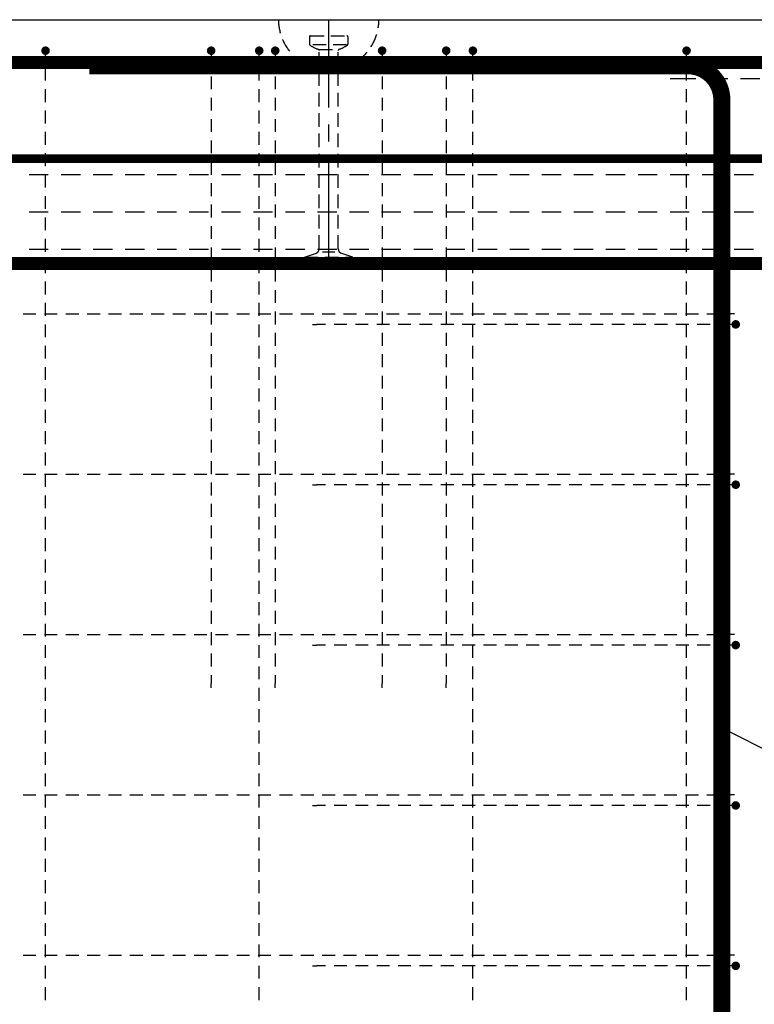
# Model space of a CAD drawing. Units: millimetres. Extents: x -83014 to -67264, y -36588 to -19711.
# Drawn here: x -77937 to -77249, y -30982 to -30061 of the extents above; entities that cross this region are included whole.
import ezdxf

# ---------------------------------------------------------------- set-up
doc = ezdxf.new("R2010")
doc.units = ezdxf.units.MM
doc.header["$LTSCALE"] = 20
doc.linetypes.add('CENTER2', pattern=[28.575, 19.05, -3.175, 3.175, -3.175])
doc.linetypes.add('HIDDEN2', pattern=[4.7625, 3.175, -1.5875])
for name, color, linetype in [('K-OCEL_NEVID', 31, 'HIDDEN2'), ('K-OSY', 6, 'CENTER2'), ('K-TVAR', 2, 'Continuous'), ('P_PŘÍČNÉ-HORNÍ', 31, 'Continuous'), ('Polp_POLOŽKA', 2, 'Continuous')]:
    doc.layers.add(name, color=color, linetype=linetype)

msp = doc.modelspace()

# ---------------------------------------------------------------- linework, layer by layer
at = {"layer": 'K-OCEL_NEVID', "color": 7, "linetype": 'HIDDEN2', "ltscale": 0.2}
for p, q in [((-77665.6, -30077.07), (-77665.6, -30083.95)), ((-77664.6, -30076.07), (-77630.6, -30076.07)), ((-77629.6, -30077.07), (-77629.6, -30083.95)), ((-77630.81, -30084.46), (-77664.59, -30084.46)), ((-77656.6, -30089.07), (-77638.6, -30089.07)), ((-77656.6, -30275.48), (-77656.6, -30089.8)), ((-77638.6, -30275.48), (-77638.6, -30089.8)), ((-77670.1, -30283.07), (-77658.85, -30279.37)), ((-77653.43, -30278.07), (-77641.77, -30278.07)), ((-77625.1, -30283.07), (-77636.35, -30279.37)), ((-77670.1, -30283.07), (-77625.1, -30283.07)), ((-77670.1, -30283.07), (-77670.1, -30286.07)), ((-77670.1, -30286.07), (-77625.1, -30286.07)), ((-77625.1, -30283.07), (-77625.1, -30286.07))]:
    msp.add_line(p, q, dxfattribs=at)
for centre, radius, start, end in [((-77647.6, -30061.07, 0), 47, 180, 258.96029), ((-77647.6, -30061.07, 0), 47, 281.03971, 360), ((-77664.6, -30077.07, 0), 1, 90, 180), ((-77630.6, -30077.07, 0), 1, 0, 90), ((-77664.6, -30083.95, 0), 1, 180, 234.1117), ((-77647.6, -30060.46, 0), 30, 234.1117, 251.18094), ((-77657.6, -30089.8, 0), 1, 360, 71.18094), ((-77637.6, -30089.8, 0), 1, 108.81906, 180), ((-77647.6, -30060.46, 0), 30, 288.81906, 305.8883), ((-77630.6, -30083.95, 0), 1, 305.8883, 360), ((-77661.1, -30275.48, 0), 4.5, 300, 0), ((-77634.1, -30275.48, 0), 4.5, 180, 240)]:
    msp.add_arc(centre, radius, start, end, dxfattribs=at)
at = {"layer": 'K-OSY', "color": 7, "ltscale": 0.25}
msp.add_line((-77647.6, -30286.07), (-77647.6, -30061.07), dxfattribs=at)
at = {"layer": 'K-TVAR', "color": 7}
msp.add_line((-81117.6, -30061.07), (-76707.6, -30061.07), dxfattribs=at)
at = {"layer": 'P_PŘÍČNÉ-HORNÍ'}
for points in [[(-77910.6, -30090.07, 4, 4, 1), (-77914.6, -30090.07, 4, 4, 1)], [(-77755.6, -30090.07, 4, 4, 1), (-77759.6, -30090.07, 4, 4, 1)], [(-77710.6, -30090.07, 4, 4, 1), (-77714.6, -30090.07, 4, 4, 1)], [(-77695.6, -30090.07, 4, 4, 1), (-77699.6, -30090.07, 4, 4, 1)], [(-77595.6, -30090.07, 4, 4, 1), (-77599.6, -30090.07, 4, 4, 1)], [(-77535.6, -30090.07, 4, 4, 1), (-77539.6, -30090.07, 4, 4, 1)], [(-77510.6, -30090.07, 4, 4, 1), (-77514.6, -30090.07, 4, 4, 1)], [(-77310.6, -30090.07, 4, 4, 1), (-77314.6, -30090.07, 4, 4, 1)], [(-77264.6, -30346.07, 4, 4, 1), (-77268.6, -30346.07, 4, 4, 1)], [(-77264.6, -30496.07, 4, 4, 1), (-77268.6, -30496.07, 4, 4, 1)], [(-77264.6, -30646.07, 4, 4, 1), (-77268.6, -30646.07, 4, 4, 1)], [(-77264.6, -30796.07, 4, 4, 1), (-77268.6, -30796.07, 4, 4, 1)], [(-77264.6, -30946.07, 4, 4, 1), (-77268.6, -30946.07, 4, 4, 1)]]:
    msp.add_lwpolyline(points, format="xyseb", close=True, dxfattribs=at)
for points in [[(-78448.6, -30289.07, 12, 12, 0), (-76824.6, -30289.07, 12, 12, 0.414214), (-76794.6, -30259.07, 12, 12, 0), (-76794.6, -30131.07, 12, 12, 0.414214), (-76824.6, -30101.07, 12, 12, 0), (-79218.6, -30101.07, 12, 12, 0)], [(-77871.6, -31368.07, 16, 16, 0), (-77311.6, -31368.07, 16, 16, 0.414214), (-77279.6, -31336.07, 16, 16, 0), (-77279.6, -30136.07, 16, 16, 0.414214), (-77311.6, -30104.07, 16, 16, 0), (-77871.6, -30104.07, 16, 16, 0)], [(-81022.6, -30191.07, 8, 8, 0), (-76802.6, -30191.07, 8, 8, 0)]]:
    msp.add_lwpolyline(points, format="xyseb", dxfattribs=at)
for points in [[(-77912.6, -30098.07), (-77912.6, -30094.07)], [(-77757.6, -30094.07), (-77757.6, -30106.07)], [(-77712.6, -30098.07), (-77712.6, -30094.07)], [(-77697.6, -30094.07), (-77697.6, -30106.07)], [(-77597.6, -30094.07), (-77597.6, -30106.07)], [(-77537.6, -30094.07), (-77537.6, -30106.07)], [(-77512.6, -30098.07), (-77512.6, -30094.07)], [(-77312.6, -30098.07), (-77312.6, -30094.07)], [(-77912.6, -30118.07), (-77912.6, -30106.07)], [(-77712.6, -30118.07), (-77712.6, -30106.07)], [(-77512.6, -30118.07), (-77512.6, -30106.07)], [(-77312.6, -30118.07), (-77312.6, -30106.07)], [(-77757.6, -30114.07), (-77757.6, -30126.07)], [(-77697.6, -30114.07), (-77697.6, -30126.07)], [(-77597.6, -30114.07), (-77597.6, -30126.07)], [(-77537.6, -30114.07), (-77537.6, -30126.07)], [(-77328.05, -30116.07), (-77322.05, -30116.07)], [(-77322.05, -30116.07), (-77304.05, -30116.07)], [(-77292.05, -30116.07), (-77274.05, -30116.07)], [(-77262.05, -30116.07), (-77244.05, -30116.07)], [(-77912.6, -30138.07), (-77912.6, -30126.07)], [(-77757.6, -30134.07), (-77757.6, -30146.07)], [(-77712.6, -30138.07), (-77712.6, -30126.07)], [(-77697.6, -30134.07), (-77697.6, -30146.07)], [(-77597.6, -30134.07), (-77597.6, -30146.07)], [(-77537.6, -30134.07), (-77537.6, -30146.07)], [(-77512.6, -30138.07), (-77512.6, -30126.07)], [(-77312.6, -30138.07), (-77312.6, -30126.07)], [(-77912.6, -30158.07), (-77912.6, -30146.07)], [(-77712.6, -30158.07), (-77712.6, -30146.07)], [(-77512.6, -30158.07), (-77512.6, -30146.07)], [(-77312.6, -30158.07), (-77312.6, -30146.07)], [(-77757.6, -30154.07), (-77757.6, -30166.07)], [(-77697.6, -30154.07), (-77697.6, -30166.07)], [(-77597.6, -30154.07), (-77597.6, -30166.07)], [(-77537.6, -30154.07), (-77537.6, -30166.07)], [(-77912.6, -30178.07), (-77912.6, -30166.07)], [(-77712.6, -30178.07), (-77712.6, -30166.07)], [(-77512.6, -30178.07), (-77512.6, -30166.07)], [(-77312.6, -30178.07), (-77312.6, -30166.07)], [(-77757.6, -30174.07), (-77757.6, -30186.07)], [(-77697.6, -30174.07), (-77697.6, -30186.07)], [(-77597.6, -30174.07), (-77597.6, -30186.07)], [(-77537.6, -30174.07), (-77537.6, -30186.07)], [(-77912.6, -30198.07), (-77912.6, -30186.07)], [(-77712.6, -30198.07), (-77712.6, -30186.07)], [(-77512.6, -30198.07), (-77512.6, -30186.07)], [(-77312.6, -30198.07), (-77312.6, -30186.07)], [(-77757.6, -30194.07), (-77757.6, -30206.07)], [(-77697.6, -30194.07), (-77697.6, -30206.07)], [(-77597.6, -30194.07), (-77597.6, -30206.07)], [(-77537.6, -30194.07), (-77537.6, -30206.07)], [(-77910.05, -30206.07), (-77928.05, -30206.07)], [(-77912.6, -30218.07), (-77912.6, -30206.07)], [(-77880.05, -30206.07), (-77898.05, -30206.07)], [(-77850.05, -30206.07), (-77868.05, -30206.07)], [(-77820.05, -30206.07), (-77838.05, -30206.07)], [(-77790.05, -30206.07), (-77808.05, -30206.07)], [(-77760.05, -30206.07), (-77778.05, -30206.07)], [(-77730.05, -30206.07), (-77748.05, -30206.07)], [(-77700.05, -30206.07), (-77718.05, -30206.07)], [(-77712.6, -30218.07), (-77712.6, -30206.07)], [(-77670.05, -30206.07), (-77688.05, -30206.07)], [(-77640.05, -30206.07), (-77658.05, -30206.07)], [(-77610.05, -30206.07), (-77628.05, -30206.07)], [(-77580.05, -30206.07), (-77598.05, -30206.07)], [(-77550.05, -30206.07), (-77568.05, -30206.07)], [(-77520.05, -30206.07), (-77538.05, -30206.07)], [(-77512.6, -30218.07), (-77512.6, -30206.07)], [(-77490.05, -30206.07), (-77508.05, -30206.07)], [(-77460.05, -30206.07), (-77478.05, -30206.07)], [(-77430.05, -30206.07), (-77448.05, -30206.07)], [(-77400.05, -30206.07), (-77418.05, -30206.07)], [(-77370.05, -30206.07), (-77388.05, -30206.07)], [(-77340.05, -30206.07), (-77358.05, -30206.07)], [(-77310.05, -30206.07), (-77328.05, -30206.07)], [(-77312.6, -30218.07), (-77312.6, -30206.07)], [(-77280.05, -30206.07), (-77298.05, -30206.07)], [(-77250.05, -30206.07), (-77268.05, -30206.07)], [(-77757.6, -30214.07), (-77757.6, -30226.07)], [(-77697.6, -30214.07), (-77697.6, -30226.07)], [(-77597.6, -30214.07), (-77597.6, -30226.07)], [(-77537.6, -30214.07), (-77537.6, -30226.07)], [(-77912.6, -30238.07), (-77912.6, -30226.07)], [(-77712.6, -30238.07), (-77712.6, -30226.07)], [(-77512.6, -30238.07), (-77512.6, -30226.07)], [(-77312.6, -30238.07), (-77312.6, -30226.07)], [(-77757.6, -30234.07), (-77757.6, -30246.07)], [(-77697.6, -30234.07), (-77697.6, -30246.07)], [(-77597.6, -30234.07), (-77597.6, -30246.07)], [(-77537.6, -30234.07), (-77537.6, -30246.07)], [(-77910.05, -30241.07), (-77928.05, -30241.07)], [(-77880.05, -30241.07), (-77898.05, -30241.07)], [(-77850.05, -30241.07), (-77868.05, -30241.07)], [(-77820.05, -30241.07), (-77838.05, -30241.07)], [(-77790.05, -30241.07), (-77808.05, -30241.07)], [(-77760.05, -30241.07), (-77778.05, -30241.07)], [(-77730.05, -30241.07), (-77748.05, -30241.07)], [(-77700.05, -30241.07), (-77718.05, -30241.07)], [(-77670.05, -30241.07), (-77688.05, -30241.07)], [(-77640.05, -30241.07), (-77658.05, -30241.07)], [(-77610.05, -30241.07), (-77628.05, -30241.07)], [(-77580.05, -30241.07), (-77598.05, -30241.07)], [(-77550.05, -30241.07), (-77568.05, -30241.07)], [(-77520.05, -30241.07), (-77538.05, -30241.07)], [(-77490.05, -30241.07), (-77508.05, -30241.07)], [(-77460.05, -30241.07), (-77478.05, -30241.07)], [(-77430.05, -30241.07), (-77448.05, -30241.07)], [(-77400.05, -30241.07), (-77418.05, -30241.07)], [(-77370.05, -30241.07), (-77388.05, -30241.07)], [(-77340.05, -30241.07), (-77358.05, -30241.07)], [(-77310.05, -30241.07), (-77328.05, -30241.07)], [(-77280.05, -30241.07), (-77298.05, -30241.07)], [(-77250.05, -30241.07), (-77268.05, -30241.07)], [(-77912.6, -30258.07), (-77912.6, -30246.07)], [(-77757.6, -30254.07), (-77757.6, -30266.07)], [(-77712.6, -30258.07), (-77712.6, -30246.07)], [(-77697.6, -30254.07), (-77697.6, -30266.07)], [(-77597.6, -30254.07), (-77597.6, -30266.07)], [(-77537.6, -30254.07), (-77537.6, -30266.07)], [(-77512.6, -30258.07), (-77512.6, -30246.07)], [(-77312.6, -30258.07), (-77312.6, -30246.07)], [(-77912.6, -30278.07), (-77912.6, -30266.07)], [(-77712.6, -30278.07), (-77712.6, -30266.07)], [(-77512.6, -30278.07), (-77512.6, -30266.07)], [(-77312.6, -30278.07), (-77312.6, -30266.07)], [(-77910.05, -30276.07), (-77928.05, -30276.07)], [(-77880.05, -30276.07), (-77898.05, -30276.07)], [(-77850.05, -30276.07), (-77868.05, -30276.07)], [(-77820.05, -30276.07), (-77838.05, -30276.07)], [(-77790.05, -30276.07), (-77808.05, -30276.07)], [(-77760.05, -30276.07), (-77778.05, -30276.07)], [(-77757.6, -30274.07), (-77757.6, -30286.07)], [(-77730.05, -30276.07), (-77748.05, -30276.07)], [(-77700.05, -30276.07), (-77718.05, -30276.07)], [(-77697.6, -30274.07), (-77697.6, -30286.07)], [(-77670.05, -30276.07), (-77688.05, -30276.07)], [(-77640.05, -30276.07), (-77658.05, -30276.07)], [(-77610.05, -30276.07), (-77628.05, -30276.07)], [(-77580.05, -30276.07), (-77598.05, -30276.07)], [(-77597.6, -30274.07), (-77597.6, -30286.07)], [(-77550.05, -30276.07), (-77568.05, -30276.07)], [(-77520.05, -30276.07), (-77538.05, -30276.07)], [(-77537.6, -30274.07), (-77537.6, -30286.07)], [(-77490.05, -30276.07), (-77508.05, -30276.07)], [(-77460.05, -30276.07), (-77478.05, -30276.07)], [(-77430.05, -30276.07), (-77448.05, -30276.07)], [(-77400.05, -30276.07), (-77418.05, -30276.07)], [(-77370.05, -30276.07), (-77388.05, -30276.07)], [(-77340.05, -30276.07), (-77358.05, -30276.07)], [(-77310.05, -30276.07), (-77328.05, -30276.07)], [(-77280.05, -30276.07), (-77298.05, -30276.07)], [(-77250.05, -30276.07), (-77268.05, -30276.07)], [(-77912.6, -30298.07), (-77912.6, -30286.07)], [(-77712.6, -30298.07), (-77712.6, -30286.07)], [(-77512.6, -30298.07), (-77512.6, -30286.07)], [(-77312.6, -30298.07), (-77312.6, -30286.07)], [(-77757.6, -30294.07), (-77757.6, -30306.07)], [(-77697.6, -30294.07), (-77697.6, -30306.07)], [(-77597.6, -30294.07), (-77597.6, -30306.07)], [(-77537.6, -30294.07), (-77537.6, -30306.07)], [(-77912.6, -30318.07), (-77912.6, -30306.07)], [(-77712.6, -30318.07), (-77712.6, -30306.07)], [(-77512.6, -30318.07), (-77512.6, -30306.07)], [(-77312.6, -30318.07), (-77312.6, -30306.07)], [(-77757.6, -30314.07), (-77757.6, -30326.07)], [(-77697.6, -30314.07), (-77697.6, -30326.07)], [(-77597.6, -30314.07), (-77597.6, -30326.07)], [(-77537.6, -30314.07), (-77537.6, -30326.07)], [(-77912.6, -30338.07), (-77912.6, -30326.07)], [(-77712.6, -30338.07), (-77712.6, -30326.07)], [(-77512.6, -30338.07), (-77512.6, -30326.07)], [(-77312.6, -30338.07), (-77312.6, -30326.07)], [(-77933.6, -30336.07), (-77921.6, -30336.07)], [(-77933.6, -30336.07), (-77921.6, -30336.07)], [(-77913.6, -30336.07), (-77901.6, -30336.07)], [(-77913.6, -30336.07), (-77901.6, -30336.07)], [(-77893.6, -30336.07), (-77881.6, -30336.07)], [(-77893.6, -30336.07), (-77881.6, -30336.07)], [(-77873.6, -30336.07), (-77861.6, -30336.07)], [(-77873.6, -30336.07), (-77861.6, -30336.07)], [(-77853.6, -30336.07), (-77841.6, -30336.07)], [(-77853.6, -30336.07), (-77841.6, -30336.07)], [(-77833.6, -30336.07), (-77821.6, -30336.07)], [(-77833.6, -30336.07), (-77821.6, -30336.07)], [(-77813.6, -30336.07), (-77801.6, -30336.07)], [(-77813.6, -30336.07), (-77801.6, -30336.07)], [(-77793.6, -30336.07), (-77781.6, -30336.07)], [(-77793.6, -30336.07), (-77781.6, -30336.07)], [(-77773.6, -30336.07), (-77761.6, -30336.07)], [(-77773.6, -30336.07), (-77761.6, -30336.07)], [(-77757.6, -30334.07), (-77757.6, -30346.07)], [(-77753.6, -30336.07), (-77741.6, -30336.07)], [(-77753.6, -30336.07), (-77741.6, -30336.07)], [(-77733.6, -30336.07), (-77721.6, -30336.07)], [(-77733.6, -30336.07), (-77721.6, -30336.07)], [(-77713.6, -30336.07), (-77701.6, -30336.07)], [(-77713.6, -30336.07), (-77701.6, -30336.07)], [(-77697.6, -30334.07), (-77697.6, -30346.07)], [(-77693.6, -30336.07), (-77681.6, -30336.07)], [(-77693.6, -30336.07), (-77681.6, -30336.07)], [(-77673.6, -30336.07), (-77661.6, -30336.07)], [(-77673.6, -30336.07), (-77661.6, -30336.07)], [(-77653.6, -30336.07), (-77641.6, -30336.07)], [(-77653.6, -30336.07), (-77641.6, -30336.07)], [(-77633.6, -30336.07), (-77621.6, -30336.07)], [(-77633.6, -30336.07), (-77621.6, -30336.07)], [(-77613.6, -30336.07), (-77601.6, -30336.07)], [(-77613.6, -30336.07), (-77601.6, -30336.07)], [(-77597.6, -30334.07), (-77597.6, -30346.07)], [(-77593.6, -30336.07), (-77581.6, -30336.07)], [(-77593.6, -30336.07), (-77581.6, -30336.07)], [(-77573.6, -30336.07), (-77561.6, -30336.07)], [(-77573.6, -30336.07), (-77561.6, -30336.07)], [(-77553.6, -30336.07), (-77541.6, -30336.07)], [(-77553.6, -30336.07), (-77541.6, -30336.07)], [(-77537.6, -30334.07), (-77537.6, -30346.07)], [(-77533.6, -30336.07), (-77521.6, -30336.07)], [(-77533.6, -30336.07), (-77521.6, -30336.07)], [(-77513.6, -30336.07), (-77501.6, -30336.07)], [(-77513.6, -30336.07), (-77501.6, -30336.07)], [(-77493.6, -30336.07), (-77481.6, -30336.07)], [(-77493.6, -30336.07), (-77481.6, -30336.07)], [(-77473.6, -30336.07), (-77461.6, -30336.07)], [(-77473.6, -30336.07), (-77461.6, -30336.07)], [(-77453.6, -30336.07), (-77441.6, -30336.07)], [(-77453.6, -30336.07), (-77441.6, -30336.07)], [(-77433.6, -30336.07), (-77421.6, -30336.07)], [(-77433.6, -30336.07), (-77421.6, -30336.07)], [(-77413.6, -30336.07), (-77401.6, -30336.07)], [(-77413.6, -30336.07), (-77401.6, -30336.07)], [(-77393.6, -30336.07), (-77381.6, -30336.07)], [(-77393.6, -30336.07), (-77381.6, -30336.07)], [(-77373.6, -30336.07), (-77361.6, -30336.07)], [(-77373.6, -30336.07), (-77361.6, -30336.07)], [(-77353.6, -30336.07), (-77341.6, -30336.07)], [(-77353.6, -30336.07), (-77341.6, -30336.07)], [(-77333.6, -30336.07), (-77321.6, -30336.07)], [(-77333.6, -30336.07), (-77321.6, -30336.07)], [(-77313.6, -30336.07), (-77301.6, -30336.07)], [(-77313.6, -30336.07), (-77301.6, -30336.07)], [(-77293.6, -30336.07), (-77281.6, -30336.07)], [(-77293.6, -30336.07), (-77281.6, -30336.07)], [(-77273.6, -30336.07), (-77271.6, -30336.07)], [(-77273.6, -30336.07), (-77271.6, -30336.07)], [(-77267.6, -30336.07), (-77271.6, -30336.07)], [(-77267.6, -30336.07), (-77271.6, -30336.07)], [(-77912.6, -30358.07), (-77912.6, -30346.07)], [(-77712.6, -30358.07), (-77712.6, -30346.07)], [(-77662.6, -30346.07), (-77658.6, -30346.07)], [(-77650.6, -30346.07), (-77658.6, -30346.07)], [(-77630.6, -30346.07), (-77642.6, -30346.07)], [(-77610.6, -30346.07), (-77622.6, -30346.07)], [(-77590.6, -30346.07), (-77602.6, -30346.07)], [(-77570.6, -30346.07), (-77582.6, -30346.07)], [(-77550.6, -30346.07), (-77562.6, -30346.07)], [(-77530.6, -30346.07), (-77542.6, -30346.07)], [(-77510.6, -30346.07), (-77522.6, -30346.07)], [(-77512.6, -30358.07), (-77512.6, -30346.07)], [(-77490.6, -30346.07), (-77502.6, -30346.07)], [(-77470.6, -30346.07), (-77482.6, -30346.07)], [(-77450.6, -30346.07), (-77462.6, -30346.07)], [(-77430.6, -30346.07), (-77442.6, -30346.07)], [(-77410.6, -30346.07), (-77422.6, -30346.07)], [(-77390.6, -30346.07), (-77402.6, -30346.07)], [(-77370.6, -30346.07), (-77382.6, -30346.07)], [(-77350.6, -30346.07), (-77362.6, -30346.07)], [(-77330.6, -30346.07), (-77342.6, -30346.07)], [(-77310.6, -30346.07), (-77322.6, -30346.07)], [(-77312.6, -30358.07), (-77312.6, -30346.07)], [(-77290.6, -30346.07), (-77302.6, -30346.07)], [(-77270.6, -30346.07), (-77282.6, -30346.07)], [(-77757.6, -30354.07), (-77757.6, -30366.07)], [(-77697.6, -30354.07), (-77697.6, -30366.07)], [(-77597.6, -30354.07), (-77597.6, -30366.07)], [(-77537.6, -30354.07), (-77537.6, -30366.07)], [(-77912.6, -30378.07), (-77912.6, -30366.07)], [(-77757.6, -30374.07), (-77757.6, -30386.07)], [(-77712.6, -30378.07), (-77712.6, -30366.07)], [(-77697.6, -30374.07), (-77697.6, -30386.07)], [(-77597.6, -30374.07), (-77597.6, -30386.07)], [(-77537.6, -30374.07), (-77537.6, -30386.07)], [(-77512.6, -30378.07), (-77512.6, -30366.07)], [(-77312.6, -30378.07), (-77312.6, -30366.07)], [(-77912.6, -30398.07), (-77912.6, -30386.07)], [(-77712.6, -30398.07), (-77712.6, -30386.07)], [(-77512.6, -30398.07), (-77512.6, -30386.07)], [(-77312.6, -30398.07), (-77312.6, -30386.07)], [(-77757.6, -30394.07), (-77757.6, -30406.07)], [(-77697.6, -30394.07), (-77697.6, -30406.07)], [(-77597.6, -30394.07), (-77597.6, -30406.07)], [(-77537.6, -30394.07), (-77537.6, -30406.07)], [(-77912.6, -30418.07), (-77912.6, -30406.07)], [(-77712.6, -30418.07), (-77712.6, -30406.07)], [(-77512.6, -30418.07), (-77512.6, -30406.07)], [(-77312.6, -30418.07), (-77312.6, -30406.07)], [(-77757.6, -30414.07), (-77757.6, -30426.07)], [(-77697.6, -30414.07), (-77697.6, -30426.07)], [(-77597.6, -30414.07), (-77597.6, -30426.07)], [(-77537.6, -30414.07), (-77537.6, -30426.07)], [(-77912.6, -30438.07), (-77912.6, -30426.07)], [(-77712.6, -30438.07), (-77712.6, -30426.07)], [(-77512.6, -30438.07), (-77512.6, -30426.07)], [(-77312.6, -30438.07), (-77312.6, -30426.07)], [(-77757.6, -30434.07), (-77757.6, -30446.07)], [(-77697.6, -30434.07), (-77697.6, -30446.07)], [(-77597.6, -30434.07), (-77597.6, -30446.07)], [(-77537.6, -30434.07), (-77537.6, -30446.07)], [(-77912.6, -30458.07), (-77912.6, -30446.07)], [(-77712.6, -30458.07), (-77712.6, -30446.07)], [(-77512.6, -30458.07), (-77512.6, -30446.07)], [(-77312.6, -30458.07), (-77312.6, -30446.07)], [(-77757.6, -30454.07), (-77757.6, -30466.07)], [(-77697.6, -30454.07), (-77697.6, -30466.07)], [(-77597.6, -30454.07), (-77597.6, -30466.07)], [(-77537.6, -30454.07), (-77537.6, -30466.07)], [(-77912.6, -30478.07), (-77912.6, -30466.07)], [(-77712.6, -30478.07), (-77712.6, -30466.07)], [(-77512.6, -30478.07), (-77512.6, -30466.07)], [(-77312.6, -30478.07), (-77312.6, -30466.07)], [(-77757.6, -30474.07), (-77757.6, -30486.07)], [(-77697.6, -30474.07), (-77697.6, -30486.07)], [(-77597.6, -30474.07), (-77597.6, -30486.07)], [(-77537.6, -30474.07), (-77537.6, -30486.07)], [(-77933.6, -30486.07), (-77921.6, -30486.07)], [(-77933.6, -30486.07), (-77921.6, -30486.07)], [(-77913.6, -30486.07), (-77901.6, -30486.07)], [(-77913.6, -30486.07), (-77901.6, -30486.07)], [(-77912.6, -30498.07), (-77912.6, -30486.07)], [(-77893.6, -30486.07), (-77881.6, -30486.07)], [(-77893.6, -30486.07), (-77881.6, -30486.07)], [(-77873.6, -30486.07), (-77861.6, -30486.07)], [(-77873.6, -30486.07), (-77861.6, -30486.07)], [(-77853.6, -30486.07), (-77841.6, -30486.07)], [(-77853.6, -30486.07), (-77841.6, -30486.07)], [(-77833.6, -30486.07), (-77821.6, -30486.07)], [(-77833.6, -30486.07), (-77821.6, -30486.07)], [(-77813.6, -30486.07), (-77801.6, -30486.07)], [(-77813.6, -30486.07), (-77801.6, -30486.07)], [(-77793.6, -30486.07), (-77781.6, -30486.07)], [(-77793.6, -30486.07), (-77781.6, -30486.07)], [(-77773.6, -30486.07), (-77761.6, -30486.07)], [(-77773.6, -30486.07), (-77761.6, -30486.07)], [(-77757.6, -30494.07), (-77757.6, -30506.07)], [(-77753.6, -30486.07), (-77741.6, -30486.07)], [(-77753.6, -30486.07), (-77741.6, -30486.07)], [(-77733.6, -30486.07), (-77721.6, -30486.07)], [(-77733.6, -30486.07), (-77721.6, -30486.07)], [(-77713.6, -30486.07), (-77701.6, -30486.07)], [(-77713.6, -30486.07), (-77701.6, -30486.07)], [(-77712.6, -30498.07), (-77712.6, -30486.07)], [(-77697.6, -30494.07), (-77697.6, -30506.07)], [(-77693.6, -30486.07), (-77681.6, -30486.07)], [(-77693.6, -30486.07), (-77681.6, -30486.07)], [(-77673.6, -30486.07), (-77661.6, -30486.07)], [(-77673.6, -30486.07), (-77661.6, -30486.07)], [(-77653.6, -30486.07), (-77641.6, -30486.07)], [(-77653.6, -30486.07), (-77641.6, -30486.07)], [(-77633.6, -30486.07), (-77621.6, -30486.07)], [(-77633.6, -30486.07), (-77621.6, -30486.07)], [(-77613.6, -30486.07), (-77601.6, -30486.07)], [(-77613.6, -30486.07), (-77601.6, -30486.07)], [(-77597.6, -30494.07), (-77597.6, -30506.07)], [(-77593.6, -30486.07), (-77581.6, -30486.07)], [(-77593.6, -30486.07), (-77581.6, -30486.07)], [(-77573.6, -30486.07), (-77561.6, -30486.07)], [(-77573.6, -30486.07), (-77561.6, -30486.07)], [(-77553.6, -30486.07), (-77541.6, -30486.07)], [(-77553.6, -30486.07), (-77541.6, -30486.07)], [(-77537.6, -30494.07), (-77537.6, -30506.07)], [(-77533.6, -30486.07), (-77521.6, -30486.07)], [(-77533.6, -30486.07), (-77521.6, -30486.07)], [(-77513.6, -30486.07), (-77501.6, -30486.07)], [(-77513.6, -30486.07), (-77501.6, -30486.07)], [(-77512.6, -30498.07), (-77512.6, -30486.07)], [(-77493.6, -30486.07), (-77481.6, -30486.07)], [(-77493.6, -30486.07), (-77481.6, -30486.07)], [(-77473.6, -30486.07), (-77461.6, -30486.07)], [(-77473.6, -30486.07), (-77461.6, -30486.07)], [(-77453.6, -30486.07), (-77441.6, -30486.07)], [(-77453.6, -30486.07), (-77441.6, -30486.07)], [(-77433.6, -30486.07), (-77421.6, -30486.07)], [(-77433.6, -30486.07), (-77421.6, -30486.07)], [(-77413.6, -30486.07), (-77401.6, -30486.07)], [(-77413.6, -30486.07), (-77401.6, -30486.07)], [(-77393.6, -30486.07), (-77381.6, -30486.07)], [(-77393.6, -30486.07), (-77381.6, -30486.07)], [(-77373.6, -30486.07), (-77361.6, -30486.07)], [(-77373.6, -30486.07), (-77361.6, -30486.07)], [(-77353.6, -30486.07), (-77341.6, -30486.07)], [(-77353.6, -30486.07), (-77341.6, -30486.07)], [(-77333.6, -30486.07), (-77321.6, -30486.07)], [(-77333.6, -30486.07), (-77321.6, -30486.07)], [(-77313.6, -30486.07), (-77301.6, -30486.07)], [(-77313.6, -30486.07), (-77301.6, -30486.07)], [(-77312.6, -30498.07), (-77312.6, -30486.07)], [(-77293.6, -30486.07), (-77281.6, -30486.07)], [(-77293.6, -30486.07), (-77281.6, -30486.07)], [(-77273.6, -30486.07), (-77271.6, -30486.07)], [(-77273.6, -30486.07), (-77271.6, -30486.07)], [(-77267.6, -30486.07), (-77271.6, -30486.07)], [(-77267.6, -30486.07), (-77271.6, -30486.07)], [(-77662.6, -30496.07), (-77658.6, -30496.07)], [(-77650.6, -30496.07), (-77658.6, -30496.07)], [(-77630.6, -30496.07), (-77642.6, -30496.07)], [(-77610.6, -30496.07), (-77622.6, -30496.07)], [(-77590.6, -30496.07), (-77602.6, -30496.07)], [(-77570.6, -30496.07), (-77582.6, -30496.07)], [(-77550.6, -30496.07), (-77562.6, -30496.07)], [(-77530.6, -30496.07), (-77542.6, -30496.07)], [(-77510.6, -30496.07), (-77522.6, -30496.07)], [(-77490.6, -30496.07), (-77502.6, -30496.07)], [(-77470.6, -30496.07), (-77482.6, -30496.07)], [(-77450.6, -30496.07), (-77462.6, -30496.07)], [(-77430.6, -30496.07), (-77442.6, -30496.07)], [(-77410.6, -30496.07), (-77422.6, -30496.07)], [(-77390.6, -30496.07), (-77402.6, -30496.07)], [(-77370.6, -30496.07), (-77382.6, -30496.07)], [(-77350.6, -30496.07), (-77362.6, -30496.07)], [(-77330.6, -30496.07), (-77342.6, -30496.07)], [(-77310.6, -30496.07), (-77322.6, -30496.07)], [(-77290.6, -30496.07), (-77302.6, -30496.07)], [(-77270.6, -30496.07), (-77282.6, -30496.07)], [(-77912.6, -30518.07), (-77912.6, -30506.07)], [(-77712.6, -30518.07), (-77712.6, -30506.07)], [(-77512.6, -30518.07), (-77512.6, -30506.07)], [(-77312.6, -30518.07), (-77312.6, -30506.07)], [(-77757.6, -30514.07), (-77757.6, -30526.07)], [(-77697.6, -30514.07), (-77697.6, -30526.07)], [(-77597.6, -30514.07), (-77597.6, -30526.07)], [(-77537.6, -30514.07), (-77537.6, -30526.07)], [(-77912.6, -30538.07), (-77912.6, -30526.07)], [(-77712.6, -30538.07), (-77712.6, -30526.07)], [(-77512.6, -30538.07), (-77512.6, -30526.07)], [(-77312.6, -30538.07), (-77312.6, -30526.07)], [(-77757.6, -30534.07), (-77757.6, -30546.07)], [(-77697.6, -30534.07), (-77697.6, -30546.07)], [(-77597.6, -30534.07), (-77597.6, -30546.07)], [(-77537.6, -30534.07), (-77537.6, -30546.07)], [(-77912.6, -30558.07), (-77912.6, -30546.07)], [(-77712.6, -30558.07), (-77712.6, -30546.07)], [(-77512.6, -30558.07), (-77512.6, -30546.07)], [(-77312.6, -30558.07), (-77312.6, -30546.07)], [(-77757.6, -30554.07), (-77757.6, -30566.07)], [(-77697.6, -30554.07), (-77697.6, -30566.07)], [(-77597.6, -30554.07), (-77597.6, -30566.07)], [(-77537.6, -30554.07), (-77537.6, -30566.07)], [(-77912.6, -30578.07), (-77912.6, -30566.07)], [(-77712.6, -30578.07), (-77712.6, -30566.07)], [(-77512.6, -30578.07), (-77512.6, -30566.07)], [(-77312.6, -30578.07), (-77312.6, -30566.07)], [(-77757.6, -30574.07), (-77757.6, -30586.07)], [(-77697.6, -30574.07), (-77697.6, -30586.07)], [(-77597.6, -30574.07), (-77597.6, -30586.07)], [(-77537.6, -30574.07), (-77537.6, -30586.07)], [(-77912.6, -30598.07), (-77912.6, -30586.07)], [(-77712.6, -30598.07), (-77712.6, -30586.07)], [(-77512.6, -30598.07), (-77512.6, -30586.07)], [(-77312.6, -30598.07), (-77312.6, -30586.07)], [(-77757.6, -30594.07), (-77757.6, -30606.07)], [(-77697.6, -30594.07), (-77697.6, -30606.07)], [(-77597.6, -30594.07), (-77597.6, -30606.07)], [(-77537.6, -30594.07), (-77537.6, -30606.07)], [(-77912.6, -30618.07), (-77912.6, -30606.07)], [(-77712.6, -30618.07), (-77712.6, -30606.07)], [(-77512.6, -30618.07), (-77512.6, -30606.07)], [(-77312.6, -30618.07), (-77312.6, -30606.07)], [(-77757.6, -30614.07), (-77757.6, -30626.07)], [(-77697.6, -30614.07), (-77697.6, -30626.07)], [(-77597.6, -30614.07), (-77597.6, -30626.07)], [(-77537.6, -30614.07), (-77537.6, -30626.07)], [(-77912.6, -30638.07), (-77912.6, -30626.07)], [(-77712.6, -30638.07), (-77712.6, -30626.07)], [(-77512.6, -30638.07), (-77512.6, -30626.07)], [(-77312.6, -30638.07), (-77312.6, -30626.07)], [(-77933.6, -30636.07), (-77921.6, -30636.07)], [(-77933.6, -30636.07), (-77921.6, -30636.07)], [(-77913.6, -30636.07), (-77901.6, -30636.07)], [(-77913.6, -30636.07), (-77901.6, -30636.07)], [(-77893.6, -30636.07), (-77881.6, -30636.07)], [(-77893.6, -30636.07), (-77881.6, -30636.07)], [(-77873.6, -30636.07), (-77861.6, -30636.07)], [(-77873.6, -30636.07), (-77861.6, -30636.07)], [(-77853.6, -30636.07), (-77841.6, -30636.07)], [(-77853.6, -30636.07), (-77841.6, -30636.07)], [(-77833.6, -30636.07), (-77821.6, -30636.07)], [(-77833.6, -30636.07), (-77821.6, -30636.07)], [(-77813.6, -30636.07), (-77801.6, -30636.07)], [(-77813.6, -30636.07), (-77801.6, -30636.07)], [(-77793.6, -30636.07), (-77781.6, -30636.07)], [(-77793.6, -30636.07), (-77781.6, -30636.07)], [(-77773.6, -30636.07), (-77761.6, -30636.07)], [(-77773.6, -30636.07), (-77761.6, -30636.07)], [(-77757.6, -30634.07), (-77757.6, -30646.07)], [(-77753.6, -30636.07), (-77741.6, -30636.07)], [(-77753.6, -30636.07), (-77741.6, -30636.07)], [(-77733.6, -30636.07), (-77721.6, -30636.07)], [(-77733.6, -30636.07), (-77721.6, -30636.07)], [(-77713.6, -30636.07), (-77701.6, -30636.07)], [(-77713.6, -30636.07), (-77701.6, -30636.07)], [(-77697.6, -30634.07), (-77697.6, -30646.07)], [(-77693.6, -30636.07), (-77681.6, -30636.07)], [(-77693.6, -30636.07), (-77681.6, -30636.07)], [(-77673.6, -30636.07), (-77661.6, -30636.07)], [(-77673.6, -30636.07), (-77661.6, -30636.07)], [(-77653.6, -30636.07), (-77641.6, -30636.07)], [(-77653.6, -30636.07), (-77641.6, -30636.07)], [(-77633.6, -30636.07), (-77621.6, -30636.07)], [(-77633.6, -30636.07), (-77621.6, -30636.07)], [(-77613.6, -30636.07), (-77601.6, -30636.07)], [(-77613.6, -30636.07), (-77601.6, -30636.07)], [(-77597.6, -30634.07), (-77597.6, -30646.07)], [(-77593.6, -30636.07), (-77581.6, -30636.07)], [(-77593.6, -30636.07), (-77581.6, -30636.07)], [(-77573.6, -30636.07), (-77561.6, -30636.07)], [(-77573.6, -30636.07), (-77561.6, -30636.07)], [(-77553.6, -30636.07), (-77541.6, -30636.07)], [(-77553.6, -30636.07), (-77541.6, -30636.07)], [(-77537.6, -30634.07), (-77537.6, -30646.07)], [(-77533.6, -30636.07), (-77521.6, -30636.07)], [(-77533.6, -30636.07), (-77521.6, -30636.07)], [(-77513.6, -30636.07), (-77501.6, -30636.07)], [(-77513.6, -30636.07), (-77501.6, -30636.07)], [(-77493.6, -30636.07), (-77481.6, -30636.07)], [(-77493.6, -30636.07), (-77481.6, -30636.07)], [(-77473.6, -30636.07), (-77461.6, -30636.07)], [(-77473.6, -30636.07), (-77461.6, -30636.07)], [(-77453.6, -30636.07), (-77441.6, -30636.07)], [(-77453.6, -30636.07), (-77441.6, -30636.07)], [(-77433.6, -30636.07), (-77421.6, -30636.07)], [(-77433.6, -30636.07), (-77421.6, -30636.07)], [(-77413.6, -30636.07), (-77401.6, -30636.07)], [(-77413.6, -30636.07), (-77401.6, -30636.07)], [(-77393.6, -30636.07), (-77381.6, -30636.07)], [(-77393.6, -30636.07), (-77381.6, -30636.07)], [(-77373.6, -30636.07), (-77361.6, -30636.07)], [(-77373.6, -30636.07), (-77361.6, -30636.07)], [(-77353.6, -30636.07), (-77341.6, -30636.07)], [(-77353.6, -30636.07), (-77341.6, -30636.07)], [(-77333.6, -30636.07), (-77321.6, -30636.07)], [(-77333.6, -30636.07), (-77321.6, -30636.07)], [(-77313.6, -30636.07), (-77301.6, -30636.07)], [(-77313.6, -30636.07), (-77301.6, -30636.07)], [(-77293.6, -30636.07), (-77281.6, -30636.07)], [(-77293.6, -30636.07), (-77281.6, -30636.07)], [(-77273.6, -30636.07), (-77271.6, -30636.07)], [(-77273.6, -30636.07), (-77271.6, -30636.07)], [(-77267.6, -30636.07), (-77271.6, -30636.07)], [(-77267.6, -30636.07), (-77271.6, -30636.07)], [(-77912.6, -30658.07), (-77912.6, -30646.07)], [(-77712.6, -30658.07), (-77712.6, -30646.07)], [(-77662.6, -30646.07), (-77658.6, -30646.07)], [(-77650.6, -30646.07), (-77658.6, -30646.07)], [(-77630.6, -30646.07), (-77642.6, -30646.07)], [(-77610.6, -30646.07), (-77622.6, -30646.07)], [(-77590.6, -30646.07), (-77602.6, -30646.07)], [(-77570.6, -30646.07), (-77582.6, -30646.07)], [(-77550.6, -30646.07), (-77562.6, -30646.07)], [(-77530.6, -30646.07), (-77542.6, -30646.07)], [(-77510.6, -30646.07), (-77522.6, -30646.07)], [(-77512.6, -30658.07), (-77512.6, -30646.07)], [(-77490.6, -30646.07), (-77502.6, -30646.07)], [(-77470.6, -30646.07), (-77482.6, -30646.07)], [(-77450.6, -30646.07), (-77462.6, -30646.07)], [(-77430.6, -30646.07), (-77442.6, -30646.07)], [(-77410.6, -30646.07), (-77422.6, -30646.07)], [(-77390.6, -30646.07), (-77402.6, -30646.07)], [(-77370.6, -30646.07), (-77382.6, -30646.07)], [(-77350.6, -30646.07), (-77362.6, -30646.07)], [(-77330.6, -30646.07), (-77342.6, -30646.07)], [(-77310.6, -30646.07), (-77322.6, -30646.07)], [(-77312.6, -30658.07), (-77312.6, -30646.07)], [(-77290.6, -30646.07), (-77302.6, -30646.07)], [(-77270.6, -30646.07), (-77282.6, -30646.07)], [(-77757.6, -30654.07), (-77757.6, -30666.07)], [(-77697.6, -30654.07), (-77697.6, -30666.07)], [(-77597.6, -30654.07), (-77597.6, -30666.07)], [(-77537.6, -30654.07), (-77537.6, -30666.07)], [(-77912.6, -30678.07), (-77912.6, -30666.07)], [(-77712.6, -30678.07), (-77712.6, -30666.07)], [(-77512.6, -30678.07), (-77512.6, -30666.07)], [(-77312.6, -30678.07), (-77312.6, -30666.07)], [(-77757.6, -30674.07), (-77757.6, -30682.07)], [(-77697.6, -30674.07), (-77697.6, -30682.07)], [(-77597.6, -30674.07), (-77597.6, -30682.07)], [(-77537.6, -30674.07), (-77537.6, -30682.07)], [(-77912.6, -30698.07), (-77912.6, -30686.07)], [(-77757.6, -30686.07), (-77757.6, -30682.07)], [(-77712.6, -30698.07), (-77712.6, -30686.07)], [(-77697.6, -30686.07), (-77697.6, -30682.07)], [(-77597.6, -30686.07), (-77597.6, -30682.07)], [(-77537.6, -30686.07), (-77537.6, -30682.07)], [(-77512.6, -30698.07), (-77512.6, -30686.07)], [(-77312.6, -30698.07), (-77312.6, -30686.07)], [(-77912.6, -30718.07), (-77912.6, -30706.07)], [(-77712.6, -30718.07), (-77712.6, -30706.07)], [(-77512.6, -30718.07), (-77512.6, -30706.07)], [(-77312.6, -30718.07), (-77312.6, -30706.07)], [(-77912.6, -30738.07), (-77912.6, -30726.07)], [(-77712.6, -30738.07), (-77712.6, -30726.07)], [(-77512.6, -30738.07), (-77512.6, -30726.07)], [(-77312.6, -30738.07), (-77312.6, -30726.07)], [(-77912.6, -30758.07), (-77912.6, -30746.07)], [(-77712.6, -30758.07), (-77712.6, -30746.07)], [(-77512.6, -30758.07), (-77512.6, -30746.07)], [(-77312.6, -30758.07), (-77312.6, -30746.07)], [(-77912.6, -30778.07), (-77912.6, -30766.07)], [(-77712.6, -30778.07), (-77712.6, -30766.07)], [(-77512.6, -30778.07), (-77512.6, -30766.07)], [(-77312.6, -30778.07), (-77312.6, -30766.07)], [(-77933.6, -30786.07), (-77921.6, -30786.07)], [(-77933.6, -30786.07), (-77921.6, -30786.07)], [(-77913.6, -30786.07), (-77901.6, -30786.07)], [(-77913.6, -30786.07), (-77901.6, -30786.07)], [(-77912.6, -30798.07), (-77912.6, -30786.07)], [(-77893.6, -30786.07), (-77881.6, -30786.07)], [(-77893.6, -30786.07), (-77881.6, -30786.07)], [(-77873.6, -30786.07), (-77861.6, -30786.07)], [(-77873.6, -30786.07), (-77861.6, -30786.07)], [(-77853.6, -30786.07), (-77841.6, -30786.07)], [(-77853.6, -30786.07), (-77841.6, -30786.07)], [(-77833.6, -30786.07), (-77821.6, -30786.07)], [(-77833.6, -30786.07), (-77821.6, -30786.07)], [(-77813.6, -30786.07), (-77801.6, -30786.07)], [(-77813.6, -30786.07), (-77801.6, -30786.07)], [(-77793.6, -30786.07), (-77781.6, -30786.07)], [(-77793.6, -30786.07), (-77781.6, -30786.07)], [(-77773.6, -30786.07), (-77761.6, -30786.07)], [(-77773.6, -30786.07), (-77761.6, -30786.07)], [(-77753.6, -30786.07), (-77741.6, -30786.07)], [(-77753.6, -30786.07), (-77741.6, -30786.07)], [(-77733.6, -30786.07), (-77721.6, -30786.07)], [(-77733.6, -30786.07), (-77721.6, -30786.07)], [(-77713.6, -30786.07), (-77701.6, -30786.07)], [(-77713.6, -30786.07), (-77701.6, -30786.07)], [(-77712.6, -30798.07), (-77712.6, -30786.07)], [(-77693.6, -30786.07), (-77681.6, -30786.07)], [(-77693.6, -30786.07), (-77681.6, -30786.07)], [(-77673.6, -30786.07), (-77661.6, -30786.07)], [(-77673.6, -30786.07), (-77661.6, -30786.07)], [(-77653.6, -30786.07), (-77641.6, -30786.07)], [(-77653.6, -30786.07), (-77641.6, -30786.07)], [(-77633.6, -30786.07), (-77621.6, -30786.07)], [(-77633.6, -30786.07), (-77621.6, -30786.07)], [(-77613.6, -30786.07), (-77601.6, -30786.07)], [(-77613.6, -30786.07), (-77601.6, -30786.07)], [(-77593.6, -30786.07), (-77581.6, -30786.07)], [(-77593.6, -30786.07), (-77581.6, -30786.07)], [(-77573.6, -30786.07), (-77561.6, -30786.07)], [(-77573.6, -30786.07), (-77561.6, -30786.07)], [(-77553.6, -30786.07), (-77541.6, -30786.07)], [(-77553.6, -30786.07), (-77541.6, -30786.07)], [(-77533.6, -30786.07), (-77521.6, -30786.07)], [(-77533.6, -30786.07), (-77521.6, -30786.07)], [(-77513.6, -30786.07), (-77501.6, -30786.07)], [(-77513.6, -30786.07), (-77501.6, -30786.07)], [(-77512.6, -30798.07), (-77512.6, -30786.07)], [(-77493.6, -30786.07), (-77481.6, -30786.07)], [(-77493.6, -30786.07), (-77481.6, -30786.07)], [(-77473.6, -30786.07), (-77461.6, -30786.07)], [(-77473.6, -30786.07), (-77461.6, -30786.07)], [(-77453.6, -30786.07), (-77441.6, -30786.07)], [(-77453.6, -30786.07), (-77441.6, -30786.07)], [(-77433.6, -30786.07), (-77421.6, -30786.07)], [(-77433.6, -30786.07), (-77421.6, -30786.07)], [(-77413.6, -30786.07), (-77401.6, -30786.07)], [(-77413.6, -30786.07), (-77401.6, -30786.07)], [(-77393.6, -30786.07), (-77381.6, -30786.07)], [(-77393.6, -30786.07), (-77381.6, -30786.07)], [(-77373.6, -30786.07), (-77361.6, -30786.07)], [(-77373.6, -30786.07), (-77361.6, -30786.07)], [(-77353.6, -30786.07), (-77341.6, -30786.07)], [(-77353.6, -30786.07), (-77341.6, -30786.07)], [(-77333.6, -30786.07), (-77321.6, -30786.07)], [(-77333.6, -30786.07), (-77321.6, -30786.07)], [(-77313.6, -30786.07), (-77301.6, -30786.07)], [(-77313.6, -30786.07), (-77301.6, -30786.07)], [(-77312.6, -30798.07), (-77312.6, -30786.07)], [(-77293.6, -30786.07), (-77281.6, -30786.07)], [(-77293.6, -30786.07), (-77281.6, -30786.07)], [(-77273.6, -30786.07), (-77271.6, -30786.07)], [(-77273.6, -30786.07), (-77271.6, -30786.07)], [(-77267.6, -30786.07), (-77271.6, -30786.07)], [(-77267.6, -30786.07), (-77271.6, -30786.07)], [(-77662.6, -30796.07), (-77658.6, -30796.07)], [(-77650.6, -30796.07), (-77658.6, -30796.07)], [(-77630.6, -30796.07), (-77642.6, -30796.07)], [(-77610.6, -30796.07), (-77622.6, -30796.07)], [(-77590.6, -30796.07), (-77602.6, -30796.07)], [(-77570.6, -30796.07), (-77582.6, -30796.07)], [(-77550.6, -30796.07), (-77562.6, -30796.07)], [(-77530.6, -30796.07), (-77542.6, -30796.07)], [(-77510.6, -30796.07), (-77522.6, -30796.07)], [(-77490.6, -30796.07), (-77502.6, -30796.07)], [(-77470.6, -30796.07), (-77482.6, -30796.07)], [(-77450.6, -30796.07), (-77462.6, -30796.07)], [(-77430.6, -30796.07), (-77442.6, -30796.07)], [(-77410.6, -30796.07), (-77422.6, -30796.07)], [(-77390.6, -30796.07), (-77402.6, -30796.07)], [(-77370.6, -30796.07), (-77382.6, -30796.07)], [(-77350.6, -30796.07), (-77362.6, -30796.07)], [(-77330.6, -30796.07), (-77342.6, -30796.07)], [(-77310.6, -30796.07), (-77322.6, -30796.07)], [(-77290.6, -30796.07), (-77302.6, -30796.07)], [(-77270.6, -30796.07), (-77282.6, -30796.07)], [(-77912.6, -30818.07), (-77912.6, -30806.07)], [(-77712.6, -30818.07), (-77712.6, -30806.07)], [(-77512.6, -30818.07), (-77512.6, -30806.07)], [(-77312.6, -30818.07), (-77312.6, -30806.07)], [(-77912.6, -30838.07), (-77912.6, -30826.07)], [(-77712.6, -30838.07), (-77712.6, -30826.07)], [(-77512.6, -30838.07), (-77512.6, -30826.07)], [(-77312.6, -30838.07), (-77312.6, -30826.07)], [(-77912.6, -30858.07), (-77912.6, -30846.07)], [(-77712.6, -30858.07), (-77712.6, -30846.07)], [(-77512.6, -30858.07), (-77512.6, -30846.07)], [(-77312.6, -30858.07), (-77312.6, -30846.07)], [(-77912.6, -30878.07), (-77912.6, -30866.07)], [(-77712.6, -30878.07), (-77712.6, -30866.07)], [(-77512.6, -30878.07), (-77512.6, -30866.07)], [(-77312.6, -30878.07), (-77312.6, -30866.07)], [(-77912.6, -30898.07), (-77912.6, -30886.07)], [(-77712.6, -30898.07), (-77712.6, -30886.07)], [(-77512.6, -30898.07), (-77512.6, -30886.07)], [(-77312.6, -30898.07), (-77312.6, -30886.07)], [(-77912.6, -30918.07), (-77912.6, -30906.07)], [(-77712.6, -30918.07), (-77712.6, -30906.07)], [(-77512.6, -30918.07), (-77512.6, -30906.07)], [(-77312.6, -30918.07), (-77312.6, -30906.07)], [(-77912.6, -30938.07), (-77912.6, -30926.07)], [(-77712.6, -30938.07), (-77712.6, -30926.07)], [(-77512.6, -30938.07), (-77512.6, -30926.07)], [(-77312.6, -30938.07), (-77312.6, -30926.07)], [(-77933.6, -30936.07), (-77921.6, -30936.07)], [(-77933.6, -30936.07), (-77921.6, -30936.07)], [(-77913.6, -30936.07), (-77901.6, -30936.07)], [(-77913.6, -30936.07), (-77901.6, -30936.07)], [(-77893.6, -30936.07), (-77881.6, -30936.07)], [(-77893.6, -30936.07), (-77881.6, -30936.07)], [(-77873.6, -30936.07), (-77861.6, -30936.07)], [(-77873.6, -30936.07), (-77861.6, -30936.07)], [(-77853.6, -30936.07), (-77841.6, -30936.07)], [(-77853.6, -30936.07), (-77841.6, -30936.07)], [(-77833.6, -30936.07), (-77821.6, -30936.07)], [(-77833.6, -30936.07), (-77821.6, -30936.07)], [(-77813.6, -30936.07), (-77801.6, -30936.07)], [(-77813.6, -30936.07), (-77801.6, -30936.07)], [(-77793.6, -30936.07), (-77781.6, -30936.07)], [(-77793.6, -30936.07), (-77781.6, -30936.07)], [(-77773.6, -30936.07), (-77761.6, -30936.07)], [(-77773.6, -30936.07), (-77761.6, -30936.07)], [(-77753.6, -30936.07), (-77741.6, -30936.07)], [(-77753.6, -30936.07), (-77741.6, -30936.07)], [(-77733.6, -30936.07), (-77721.6, -30936.07)], [(-77733.6, -30936.07), (-77721.6, -30936.07)], [(-77713.6, -30936.07), (-77701.6, -30936.07)], [(-77713.6, -30936.07), (-77701.6, -30936.07)], [(-77693.6, -30936.07), (-77681.6, -30936.07)], [(-77693.6, -30936.07), (-77681.6, -30936.07)], [(-77673.6, -30936.07), (-77661.6, -30936.07)], [(-77673.6, -30936.07), (-77661.6, -30936.07)], [(-77653.6, -30936.07), (-77641.6, -30936.07)], [(-77653.6, -30936.07), (-77641.6, -30936.07)], [(-77633.6, -30936.07), (-77621.6, -30936.07)], [(-77633.6, -30936.07), (-77621.6, -30936.07)], [(-77613.6, -30936.07), (-77601.6, -30936.07)], [(-77613.6, -30936.07), (-77601.6, -30936.07)], [(-77593.6, -30936.07), (-77581.6, -30936.07)], [(-77593.6, -30936.07), (-77581.6, -30936.07)], [(-77573.6, -30936.07), (-77561.6, -30936.07)], [(-77573.6, -30936.07), (-77561.6, -30936.07)], [(-77553.6, -30936.07), (-77541.6, -30936.07)], [(-77553.6, -30936.07), (-77541.6, -30936.07)], [(-77533.6, -30936.07), (-77521.6, -30936.07)], [(-77533.6, -30936.07), (-77521.6, -30936.07)], [(-77513.6, -30936.07), (-77501.6, -30936.07)], [(-77513.6, -30936.07), (-77501.6, -30936.07)], [(-77493.6, -30936.07), (-77481.6, -30936.07)], [(-77493.6, -30936.07), (-77481.6, -30936.07)], [(-77473.6, -30936.07), (-77461.6, -30936.07)], [(-77473.6, -30936.07), (-77461.6, -30936.07)], [(-77453.6, -30936.07), (-77441.6, -30936.07)], [(-77453.6, -30936.07), (-77441.6, -30936.07)], [(-77433.6, -30936.07), (-77421.6, -30936.07)], [(-77433.6, -30936.07), (-77421.6, -30936.07)], [(-77413.6, -30936.07), (-77401.6, -30936.07)], [(-77413.6, -30936.07), (-77401.6, -30936.07)], [(-77393.6, -30936.07), (-77381.6, -30936.07)], [(-77393.6, -30936.07), (-77381.6, -30936.07)], [(-77373.6, -30936.07), (-77361.6, -30936.07)], [(-77373.6, -30936.07), (-77361.6, -30936.07)], [(-77353.6, -30936.07), (-77341.6, -30936.07)], [(-77353.6, -30936.07), (-77341.6, -30936.07)], [(-77333.6, -30936.07), (-77321.6, -30936.07)], [(-77333.6, -30936.07), (-77321.6, -30936.07)], [(-77313.6, -30936.07), (-77301.6, -30936.07)], [(-77313.6, -30936.07), (-77301.6, -30936.07)], [(-77293.6, -30936.07), (-77281.6, -30936.07)], [(-77293.6, -30936.07), (-77281.6, -30936.07)], [(-77273.6, -30936.07), (-77271.6, -30936.07)], [(-77273.6, -30936.07), (-77271.6, -30936.07)], [(-77267.6, -30936.07), (-77271.6, -30936.07)], [(-77267.6, -30936.07), (-77271.6, -30936.07)], [(-77912.6, -30958.07), (-77912.6, -30946.07)], [(-77712.6, -30958.07), (-77712.6, -30946.07)], [(-77662.6, -30946.07), (-77658.6, -30946.07)], [(-77650.6, -30946.07), (-77658.6, -30946.07)], [(-77630.6, -30946.07), (-77642.6, -30946.07)], [(-77610.6, -30946.07), (-77622.6, -30946.07)], [(-77590.6, -30946.07), (-77602.6, -30946.07)], [(-77570.6, -30946.07), (-77582.6, -30946.07)], [(-77550.6, -30946.07), (-77562.6, -30946.07)], [(-77530.6, -30946.07), (-77542.6, -30946.07)], [(-77510.6, -30946.07), (-77522.6, -30946.07)], [(-77512.6, -30958.07), (-77512.6, -30946.07)], [(-77490.6, -30946.07), (-77502.6, -30946.07)], [(-77470.6, -30946.07), (-77482.6, -30946.07)], [(-77450.6, -30946.07), (-77462.6, -30946.07)], [(-77430.6, -30946.07), (-77442.6, -30946.07)], [(-77410.6, -30946.07), (-77422.6, -30946.07)], [(-77390.6, -30946.07), (-77402.6, -30946.07)], [(-77370.6, -30946.07), (-77382.6, -30946.07)], [(-77350.6, -30946.07), (-77362.6, -30946.07)], [(-77330.6, -30946.07), (-77342.6, -30946.07)], [(-77310.6, -30946.07), (-77322.6, -30946.07)], [(-77312.6, -30958.07), (-77312.6, -30946.07)], [(-77290.6, -30946.07), (-77302.6, -30946.07)], [(-77270.6, -30946.07), (-77282.6, -30946.07)], [(-77912.6, -30978.07), (-77912.6, -30966.07)], [(-77712.6, -30978.07), (-77712.6, -30966.07)], [(-77512.6, -30978.07), (-77512.6, -30966.07)], [(-77312.6, -30978.07), (-77312.6, -30966.07)]]:
    msp.add_lwpolyline(points, dxfattribs=at)
at = {"layer": 'Polp_POLOŽKA', "color": 2}
msp.add_line((-77147.77, -30790.63), (-77279.6, -30723.61), dxfattribs=at)

doc.saveas('drawing.dxf')
